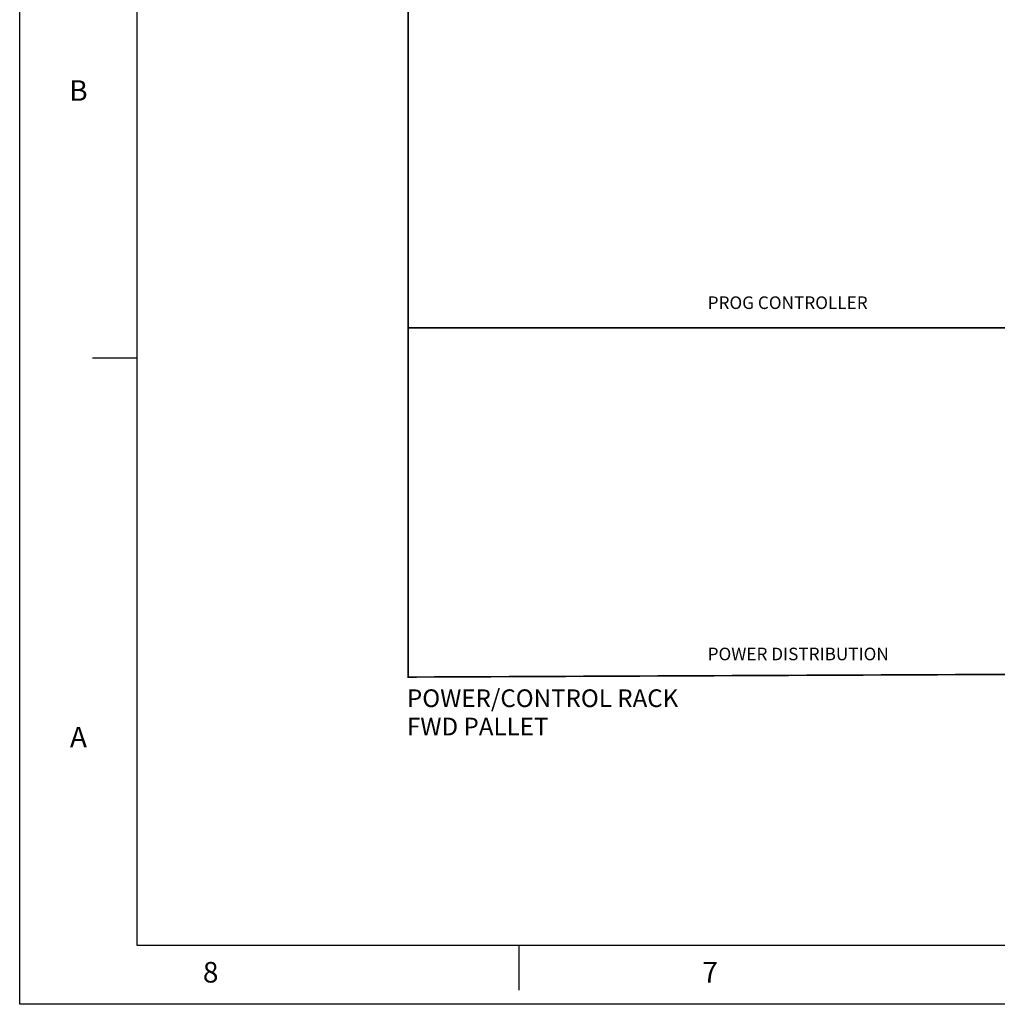
# Model space of a CAD drawing. Units: inches. Extents: x 0 to 34, y 0 to 22.
# Drawn here: x 0 to 8.3, y 0 to 8.4 of the extents above; entities that cross this region are included whole.
import ezdxf
from ezdxf.enums import TextEntityAlignment as Align

# ---------------------------------------------------------------- set-up
doc = ezdxf.new("R2010")
doc.units = ezdxf.units.IN
doc.header["$MEASUREMENT"] = 0
doc.linetypes.add('HIDDEN2', pattern=[0.1875, 0.125, -0.0625])
doc.linetypes.add('PHANTOM2', pattern=[1.25, 0.625, -0.125, 0.125, -0.125, 0.125, -0.125])
doc.layers.get('0').update_dxf_attribs({"linetype": 'HIDDEN2'})
for name, color, linetype in [('3', 83, 'Continuous'), ('F2', 2, 'Continuous'), ('F4', 4, 'Continuous'), ('WIRE', 2, 'Continuous')]:
    doc.layers.add(name, color=color, linetype=linetype)
doc.styles.add('ROMAND', font='romand')
doc.styles.add('SIMPLEX', font='SIMPLEX')

# ---------------------------------------------------------------- blocks, each defined once
blk = doc.blocks.new('DS2')
at = {"layer": '3'}
for p, q in [((1, 0.5), (1, 21.5)), ((33, 0.5), (1, 0.5))]:
    blk.add_line(p, q, dxfattribs=at)
at = {"layer": 'F4', "color": 4}
for p, q in [((0, 0), (0, 22)), ((0.62, 5.5), (1, 5.5)), ((4.25, 0.12), (4.25, 0.5)), ((34, 0), (0, 0))]:
    blk.add_line(p, q, dxfattribs=at)
at = {"layer": 'F2', "style": 'SIMPLEX', "width": 0.9}
for tag, height, p in [('DWGNO2', 0.19, (26.3665, 21.6645)), ('R2', 0.14, (28, 21.643)), ('S2', 0.14, (28.5, 21.643))]:
    blk.add_attdef(tag, text='', height=height, dxfattribs=at).set_placement(p, align=Align.MIDDLE)
blk.add_attdef('FILE', text='', height=0.14, rotation=90, dxfattribs=at).set_placement((33.6875, 6.1398), align=Align.MIDDLE)
at = {"layer": 'F2', "style": 'ROMAND', "flags": 2}
for tag, p in [('Z', (28.8095, 0.8867)), ('CAGE', (29.5023, 0.8867))]:
    blk.add_attdef(tag, text='', height=0.19, dxfattribs=at).set_placement(p, align=Align.MIDDLE)
at = {"layer": 'F2'}
for tag, height, style, p in [('DWGNO1', 0.19, 'ROMAND', (31.3042, 0.8867)), ('R1', 0.19, 'ROMAND', (32.7875, 0.8867)), ('SCALE', 0.102, 'SIMPLEX', (29.1691, 0.6062)), ('S1', 0.102, 'SIMPLEX', (32.3608, 0.6062))]:
    blk.add_attdef(tag, text='', height=height, dxfattribs=dict(at, style=style)).set_placement(p, align=Align.MIDDLE)
at = {"layer": 'F4', "color": 4, "style": 'SIMPLEX'}
for s, p in [('B', (0.5, 7.75)), ('A', (0.5, 2.25)), ('8', (1.625, 0.25)), ('7', (5.875, 0.25))]:
    blk.add_text(s, height=0.175, dxfattribs=at).set_placement(p, align=Align.MIDDLE)

msp = doc.modelspace()

# ---------------------------------------------------------------- linework, layer by layer
at = {"layer": 'WIRE', "color": 5, "linetype": 'PHANTOM2', "const_width": 0.0135}
for points in [[(3.3067, 18.4918), (11.2368, 18.4918), (11.2368, 2.819), (3.3067, 2.7835), (3.3067, 18.4918)], [(11.1863, 5.7537), (3.3067, 5.7537)]]:
    msp.add_lwpolyline(points, dxfattribs=at)

# ---------------------------------------------------------------- block references
msp.add_blockref('DS2', (0, 0))

# ---------------------------------------------------------------- texts
at = {"lineweight": 25}
for s, height, p in [('PROG CONTROLLER ', 0.107194, (5.8539, 5.9145)), ('POWER DISTRIBUTION ', 0.107194, (5.8539, 2.9264)), ('POWER/CONTROL RACK ', 0.150486, (3.2958, 2.5284)), ('FWD PALLET', 0.15049, (3.2958, 2.2876))]:
    msp.add_text(s, height=height, dxfattribs=at).set_placement(p)

doc.saveas('drawing.dxf')
